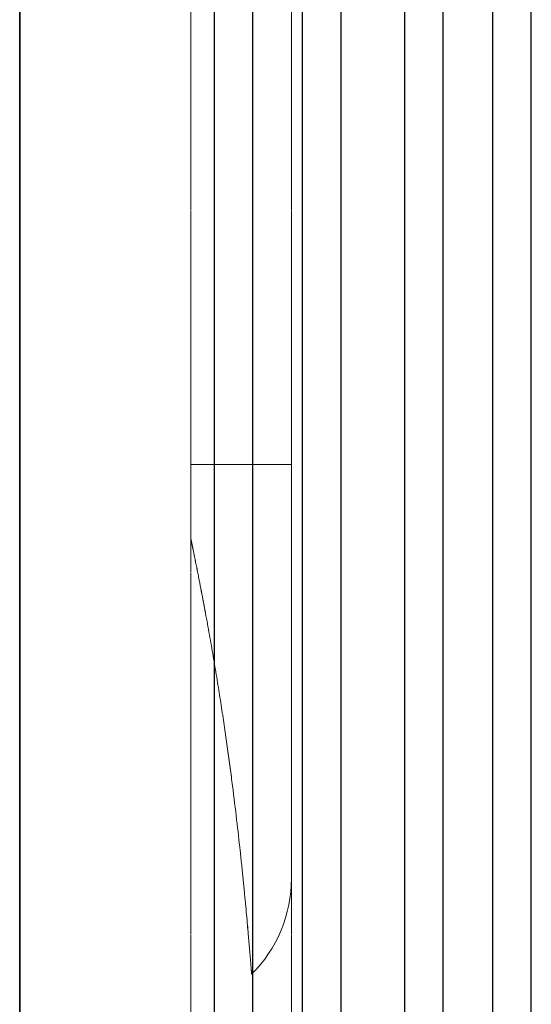
# Model space of a CAD drawing. Extents: x 12925 to 14427, y 119 to 2380.
# Drawn here: x 13984 to 14003, y 1526 to 1562 of the extents above; entities that cross this region are included whole.
import ezdxf

# ---------------------------------------------------------------- set-up
doc = ezdxf.new("R2010")
doc.units = 0
doc.header["$LTSCALE"] = 7
doc.header["$MEASUREMENT"] = 0
doc.linetypes.add('HIDDEN', pattern=[1.905, 1.27, -0.635])
doc.layers.get('0').update_dxf_attribs({"linetype": 'CONTINUOUS'})
doc.layers.add('DUENN-18', color=94, linetype='CONTINUOUS')

msp = doc.modelspace()

# ---------------------------------------------------------------- linework, layer by layer
at = {"color": 7, "linetype": 'Continuous', "lineweight": 35}
msp.add_line((13984.016, 1288.221), (13984.016, 1768.221), dxfattribs=at)
at = {"color": 7, "linetype": 'HIDDEN', "lineweight": 18}
for p, q in [((13984.016, 1288.221), (13984.016, 1768.221)), ((13984.016, 1648.221), (13984.016, 1334.221)), ((13984.016, 1538.221), (13984.016, 1648.221)), ((13990.31, 1341.542), (13990.31, 1648.221)), ((13990.31, 1648.221), (13990.31, 1341.542)), ((13990.31, 1545.542), (13990.31, 1648.221)), ((13990.31, 1648.221), (13990.31, 1545.542)), ((13990.31, 1648.221), (13990.31, 1341.542)), ((13990.31, 1341.542), (13990.31, 1648.221)), ((13994.016, 1341.542), (13994.016, 1648.221)), ((13994.016, 1648.221), (13994.016, 1545.542)), ((13994.016, 1545.542), (13994.016, 1648.221)), ((13994.016, 1341.542), (13994.016, 1648.221)), ((13994.016, 1648.221), (13994.016, 1341.542)), ((13990.31, 1545.542), (13990.31, 1542.829)), ((13994.016, 1545.542), (13990.31, 1545.542)), ((13990.31, 1545.542), (13994.016, 1545.542)), ((13984.016, 1518.221), (13984.016, 1538.221)), ((13984.016, 1518.221), (13992.551, 1526.757))]:
    msp.add_line(p, q, dxfattribs=at)
at = {"color": 7, "linetype": 'HIDDEN', "lineweight": 18, "flags": 128}
for points in [[(13994.016, 1530.292), (13994.016, 1530.292)], [(13992.551, 1526.757), (13992.551, 1526.757)], [(13992.551, 1526.757), (13992.551, 1526.757)], [(13992.551, 1526.757), (13992.551, 1526.757)]]:
    msp.add_lwpolyline(points, dxfattribs=at)
at = {"color": 7, "linetype": 'HIDDEN', "lineweight": 18}
for start, end in [(314.9892, 359.9991), (315, 0), (315, 0)]:
    msp.add_arc((13989.016, 1530.292), 5, start, end, dxfattribs=at)
for points, knots in [([(13990.31, 1542.829), (13990.31, 1542.829), (13990.31, 1542.829), (13990.31, 1542.829), (13990.31, 1543.733), (13990.31, 1544.638), (13990.31, 1545.542)], [-0.000000059, -0.000000059, -0.000000059, -0.000000059, 0, 0, 0, 0.002712852, 0.002712852, 0.002712852, 0.002712852]), ([(13994.016, 1545.542), (13994.016, 1545.059), (13994.016, 1544.334), (13994.016, 1543.609), (13994.016, 1543.126), (13994.016, 1542.884), (13994.016, 1542.16), (13994.016, 1541.678), (13994.016, 1540.717), (13994.016, 1540.242), (13994.016, 1538.855), (13994.016, 1537.971), (13994.016, 1536.702), (13994.016, 1536.293), (13994.016, 1535.514), (13994.016, 1535.142), (13994.016, 1534.432), (13994.016, 1534.094), (13994.016, 1533.454), (13994.016, 1533.15), (13994.016, 1532.311), (13994.016, 1531.841), (13994.016, 1531.266), (13994.016, 1531.095), (13994.016, 1530.803), (13994.016, 1530.682), (13994.016, 1530.391), (13994.016, 1530.292), (13994.016, 1530.292)], [0, 0, 0, 0, 0.0625, 0.09375, 0.09375, 0.125, 0.125, 0.1875, 0.1875, 0.25, 0.25, 0.375, 0.375, 0.4375, 0.4375, 0.5, 0.5, 0.5625, 0.5625, 0.625, 0.625, 0.75, 0.75, 0.8125, 0.8125, 0.875, 0.875, 1, 1, 1, 1]), ([(13994.016, 1530.292), (13994.016, 1530.292), (13994.016, 1530.391), (13994.016, 1530.682), (13994.016, 1530.803), (13994.016, 1531.094), (13994.016, 1531.266), (13994.016, 1531.843), (13994.016, 1532.314), (13994.016, 1533.155), (13994.016, 1533.459), (13994.016, 1534.101), (13994.016, 1534.44), (13994.016, 1535.153), (13994.016, 1535.527), (13994.016, 1536.313), (13994.016, 1536.725), (13994.016, 1537.987), (13994.016, 1538.874), (13994.016, 1540.042), (13994.016, 1540.279), (13994.016, 1540.753), (13994.016, 1540.991), (13994.016, 1541.705), (13994.016, 1542.182), (13994.016, 1542.902), (13994.016, 1543.142), (13994.016, 1543.622), (13994.016, 1544.342), (13994.016, 1545.062), (13994.016, 1545.542)], [0, 0, 0, 0, 0.125, 0.125, 0.1875, 0.1875, 0.25, 0.25, 0.375, 0.375, 0.4375, 0.4375, 0.5, 0.5, 0.5625, 0.5625, 0.625, 0.625, 0.75, 0.75, 0.78125, 0.78125, 0.8125, 0.8125, 0.875, 0.875, 0.90625, 0.90625, 0.9375, 1, 1, 1, 1]), ([(13992.551, 1526.757), (13992.551, 1526.757), (13992.551, 1526.758), (13992.551, 1526.765), (13992.55, 1526.779), (13992.547, 1526.806), (13992.541, 1526.88), (13992.536, 1526.954), (13992.52, 1527.149), (13992.51, 1527.271), (13992.485, 1527.565), (13992.471, 1527.737), (13992.421, 1528.319), (13992.379, 1528.796), (13992.3, 1529.642), (13992.27, 1529.947), (13992.204, 1530.601), (13992.168, 1530.948), (13992.05, 1532.039), (13991.958, 1532.836), (13991.792, 1534.138), (13991.732, 1534.593), (13991.602, 1535.528), (13991.532, 1536.006), (13991.309, 1537.472), (13991.14, 1538.491), (13990.851, 1540.087), (13990.749, 1540.632), (13990.589, 1541.452), (13990.535, 1541.726), (13990.452, 1542.138), (13990.424, 1542.276), (13990.367, 1542.552), (13990.338, 1542.692), (13990.31, 1542.829)], [0, 0, 0, 0, 0.015625, 0.015625, 0.03125, 0.0625, 0.0625, 0.125, 0.125, 0.1875, 0.1875, 0.25, 0.25, 0.375, 0.375, 0.4375, 0.4375, 0.5, 0.5, 0.625, 0.625, 0.6875, 0.6875, 0.75, 0.75, 0.875, 0.875, 0.9375, 0.9375, 0.96875, 0.96875, 0.984375, 0.984375, 1, 1, 1, 1]), ([(13990.31, 1542.829), (13990.31, 1542.82), (13990.314, 1542.812), (13990.317, 1542.794), (13990.323, 1542.768), (13990.335, 1542.708), (13990.36, 1542.587), (13990.41, 1542.346), (13990.451, 1542.14), (13990.534, 1541.729), (13990.588, 1541.456), (13990.747, 1540.641), (13990.849, 1540.103), (13991.042, 1539.036), (13991.133, 1538.507), (13991.304, 1537.48), (13991.384, 1536.98), (13991.533, 1536.003), (13991.602, 1535.526), (13991.731, 1534.598), (13991.792, 1534.143), (13991.958, 1532.833), (13992.051, 1532.035), (13992.169, 1530.944), (13992.205, 1530.598), (13992.27, 1529.944), (13992.3, 1529.639), (13992.38, 1528.792), (13992.422, 1528.316), (13992.471, 1527.733), (13992.486, 1527.562), (13992.51, 1527.27), (13992.52, 1527.148), (13992.536, 1526.953), (13992.541, 1526.88), (13992.547, 1526.806), (13992.549, 1526.788), (13992.551, 1526.763), (13992.551, 1526.757), (13992.551, 1526.757)], [0, 0, 0, 0, 0.000977, 0.000977, 0.001953, 0.003906, 0.007812, 0.015625, 0.03125, 0.03125, 0.0625, 0.0625, 0.125, 0.125, 0.1875, 0.1875, 0.25, 0.25, 0.3125, 0.3125, 0.375, 0.375, 0.5, 0.5, 0.5625, 0.5625, 0.625, 0.625, 0.75, 0.75, 0.8125, 0.8125, 0.875, 0.875, 0.9375, 0.9375, 0.96875, 0.96875, 1, 1, 1, 1])]:
    msp.add_open_spline(points, degree=3, knots=knots, dxfattribs=at)
at = {"layer": 'DUENN-18', "linetype": 'Continuous'}
for p, q in [((13991.187, 1363.221), (13991.187, 1638.221)), ((13992.602, 1363.221), (13992.602, 1638.221)), ((13994.43, 1363.221), (13994.43, 1638.221)), ((13995.844, 1363.221), (13995.844, 1638.221)), ((13998.187, 1363.221), (13998.187, 1638.221)), ((13999.602, 1363.221), (13999.602, 1638.221)), ((14001.43, 1363.221), (14001.43, 1638.221)), ((14002.844, 1363.221), (14002.844, 1638.221))]:
    msp.add_line(p, q, dxfattribs=at)

doc.saveas('drawing.dxf')
